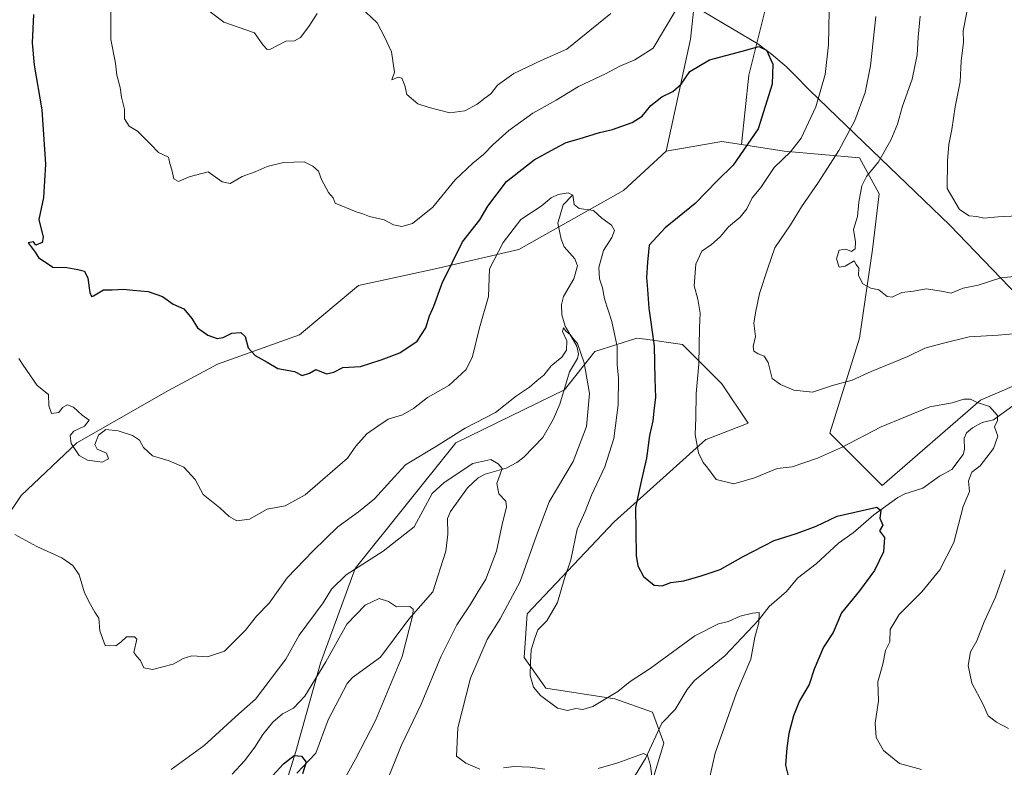
# Model space of a CAD drawing. Units: metres. Extents: x 641608 to 645069, y 4727569 to 4729953.
# Drawn here: x 644352 to 644652, y 4728519 to 4728747 of the extents above; entities that cross this region are included whole.
import ezdxf

# ---------------------------------------------------------------- set-up
doc = ezdxf.new("R2010")
doc.units = ezdxf.units.M
doc.header["$MEASUREMENT"] = 0
for name, color, linetype, lineweight in [('Arbolado forestal CxS', 92, 'Continuous', 0), ('Corriente natural lineal', 142, 'Continuous', 13), ('Cultivos herbáceos CxS', 92, 'Continuous', 0), ('Curva de nivel maestra', 30, 'Continuous', 30), ('Curva de nivel normal', 30, 'Continuous', 0), ('Entidad de ámbito territorial', 7, 'Continuous', 0), ('Entidad de ámbito territorial CxS', 92, 'Continuous', 0), ('Matorral CxS', 135, 'Continuous', 0)]:
    doc.layers.add(name, color=color, linetype=linetype, lineweight=lineweight)

msp = doc.modelspace()

# ---------------------------------------------------------------- linework, layer by layer
at = {"layer": 'Arbolado forestal CxS', "color": 92, "linetype": 'Continuous', "lineweight": 0, "extrusion": (-0.08000716502581241, 0.2147526141062897, 0.9733859297724863), "elevation": 964514.8024817625, "flags": 128}
msp.add_lwpolyline([(-2254874.189662828, -4094070.834699241), (-2254868.867088978, -4094073.916663112), (-2254851.897228179, -4094077.123860401)], dxfattribs=at)
at = {"layer": 'Arbolado forestal CxS', "color": 92, "linetype": 'Continuous', "lineweight": 0}
for points in [[(644342.2295000004, 4728587.014900001, 589.1831999999995), (644352.2248999998, 4728602.0067, 591.7880000000005), (644369.2169000005, 4728617.999500001, 594.2936999999947), (644397.2030999997, 4728633.9913, 596.738599999997), (644412.1961000003, 4728641.9869, 598.4588999999978), (644437.1832999998, 4728650.981699999, 600.7069000000047), (644455.1743000001, 4728665.974500001, 602.6607999999978), (644478.1630999995, 4728670.9715, 601.9014000000025), (644504.1503, 4728676.9683, 593.5923999999941), (644536.1343, 4728694.959100001, 595.6563000000025), (644549.1275000004, 4728706.9527, 597.0617000000057), (644566.1195, 4728709.9517, 597.7967000000062), (644572.1545000002, 4728708.9987, 598.5029999999971), (644585.1102999998, 4728706.9527, 603.6171999999933), (644608.0981000002, 4728704.953700001, 612.1392000000051), (644614.0948999999, 4728693.959899999, 615.3626999999979), (644612.0957000004, 4728676.9683, 615.3369999999995), (644608.0970999999, 4728649.982899999, 612.6386000000057), (644599.1015, 4728620.997500001, 606.5396999999939), (644615.0932999998, 4728605.005700001, 600.780700000003), (644645.0784999998, 4728630.9923, 604.9750000000058), (644682.0595000006, 4728646.983899999, 608.6065999999992)], [(644572.1545000002, 4728708.9987, 598.5029999999971), (644585.1102999998, 4728706.9527, 603.6171999999933), (644608.0981000002, 4728704.953700001, 612.1392000000051), (644614.0948999999, 4728693.959899999, 615.3626999999979), (644612.0957000004, 4728676.9683, 615.3369999999995), (644608.0970999999, 4728649.982899999, 612.6386000000057), (644599.1015, 4728620.997500001, 606.5396999999939), (644615.0932999998, 4728605.005700001, 600.780700000003), (644645.0784999998, 4728630.9923, 604.9750000000058), (644682.0595000006, 4728646.983899999, 608.6065999999992)], [(644549.1275000004, 4728706.9527, 597.0617000000057), (644536.1343, 4728694.959100001, 595.6563000000025), (644504.1503, 4728676.9683, 593.5923999999941), (644478.1630999995, 4728670.9715, 601.9014000000025), (644455.1743000001, 4728665.974500001, 602.6607999999978), (644437.1832999998, 4728650.981699999, 600.7069000000047), (644412.1961000003, 4728641.9869, 598.4588999999978), (644397.2030999997, 4728633.9913, 596.738599999997), (644369.2169000005, 4728617.999500001, 594.2936999999947), (644352.2248999998, 4728602.0067, 591.7880000000005), (644342.2295000004, 4728587.014900001, 589.1831999999995), (644322.2392999995, 4728566.0255, 583.798299999995), (644293.2216999996, 4728531.779100001, 574.4020000000019)], [(644430.2605, 4728505.317700001, 573.8932000000059), (644436.0928999997, 4728523.8983, 575.5939999999973), (644443.5982999997, 4728550.7819, 580.7728999999963), (644454.2226999998, 4728579.658100001, 585.4233999999997), (644484.9062999999, 4728617.988500001, 589.0996000000014), (644518.1133000003, 4728634.1621, 588.0163999999932), (644527.3125, 4728645.8521, 592.2728999999963), (644540.1316999998, 4728649.982899999, 597.7232999999978), (644542.7664999999, 4728649.6065, 598.8254000000015), (644554.1243000004, 4728647.983899999, 602.540399999998), (644566.1180999996, 4728635.9901, 606.7060000000056), (644574.1136999996, 4728623.996300001, 607.4014000000025), (644561.3169, 4728619.0745, 605.157600000006), (644561.2319, 4728618.998500001, 605.1325999999972), (644533.2084999997, 4728593.9419, 597.7026000000042), (644506.6841000002, 4728565.8895, 591.8910999999935), (644505.7858999996, 4728552.5277, 594.1321000000025), (644512.3976999996, 4728543.186899999, 595.327099999995), (644533.4457, 4728539.967900001, 594.6171000000032), (644544.9923, 4728535.846100001, 591.8334999999934), (644548.4313000003, 4728526.416099999, 590.702099999995), (644544.3608999997, 4728512.965500001, 589.7734000000055)], [(644544.3608999997, 4728512.965500001, 589.7734000000055), (644548.4313000003, 4728526.416099999, 590.702099999995), (644544.9923, 4728535.846100001, 591.8334999999934), (644533.4457, 4728539.967900001, 594.6171000000032), (644512.3976999996, 4728543.186899999, 595.327099999995), (644505.7858999996, 4728552.5277, 594.1321000000025), (644506.6841000002, 4728565.8895, 591.8910999999935), (644533.2084999997, 4728593.9419, 597.7026000000042), (644561.2319, 4728618.998500001, 605.1325999999972), (644561.3169, 4728619.0745, 605.157600000006), (644574.1136999996, 4728623.996300001, 607.4014000000025), (644566.1180999996, 4728635.9901, 606.7060000000056), (644554.1243000004, 4728647.983899999, 602.540399999998), (644542.7664999999, 4728649.6065, 598.8254000000015), (644540.1316999998, 4728649.982899999, 597.7232999999978), (644527.3125, 4728645.8521, 592.2728999999963), (644518.1133000003, 4728634.1621, 588.0163999999932), (644484.9062999999, 4728617.988500001, 589.0996000000014), (644454.2226999998, 4728579.658100001, 585.4233999999997), (644443.5982999997, 4728550.7819, 580.7728999999963), (644436.0928999997, 4728523.8983, 575.5939999999973), (644430.2605, 4728505.317700001, 573.8932000000059)], [(644430.2605, 4728505.317700001, 573.8932000000059), (644436.0928999997, 4728523.8983, 575.5939999999973), (644443.5982999997, 4728550.7819, 580.7728999999963), (644454.2226999998, 4728579.658100001, 585.4233999999997), (644484.9062999999, 4728617.988500001, 589.0996000000014), (644518.1133000003, 4728634.1621, 588.0163999999932), (644527.3125, 4728645.8521, 592.2728999999963), (644540.1316999998, 4728649.982899999, 597.7232999999978), (644542.7664999999, 4728649.6065, 598.8254000000015), (644554.1243000004, 4728647.983899999, 602.540399999998), (644566.1180999996, 4728635.9901, 606.7060000000056), (644574.1136999996, 4728623.996300001, 607.4014000000025), (644561.3169, 4728619.0745, 605.157600000006), (644561.2319, 4728618.998500001, 605.1325999999972), (644533.2084999997, 4728593.9419, 597.7026000000042), (644506.6841000002, 4728565.8895, 591.8910999999935), (644505.7858999996, 4728552.5277, 594.1321000000025), (644512.3976999996, 4728543.186899999, 595.327099999995), (644533.4457, 4728539.967900001, 594.6171000000032), (644544.9923, 4728535.846100001, 591.8334999999934), (644548.4313000003, 4728526.416099999, 590.702099999995), (644544.3608999997, 4728512.965500001, 589.7734000000055)], [(644430.2605, 4728505.317700001, 573.8932000000059), (644436.0928999997, 4728523.8983, 575.5939999999973), (644443.5982999997, 4728550.7819, 580.7728999999963), (644454.2226999998, 4728579.658100001, 585.4233999999997), (644484.9062999999, 4728617.988500001, 589.0996000000014), (644518.1133000003, 4728634.1621, 588.0163999999932), (644527.3125, 4728645.8521, 592.2728999999963), (644540.1316999998, 4728649.982899999, 597.7232999999978), (644542.7664999999, 4728649.6065, 598.8254000000015), (644554.1243000004, 4728647.983899999, 602.540399999998), (644566.1180999996, 4728635.9901, 606.7060000000056), (644574.1136999996, 4728623.996300001, 607.4014000000025), (644561.3169, 4728619.0745, 605.157600000006), (644561.2319, 4728618.998500001, 605.1325999999972), (644533.2084999997, 4728593.9419, 597.7026000000042), (644506.6841000002, 4728565.8895, 591.8910999999935), (644505.7858999996, 4728552.5277, 594.1321000000025), (644512.3976999996, 4728543.186899999, 595.327099999995), (644533.4457, 4728539.967900001, 594.6171000000032), (644544.9923, 4728535.846100001, 591.8334999999934), (644548.4313000003, 4728526.416099999, 590.702099999995), (644544.3608999997, 4728512.965500001, 589.7734000000055)]]:
    msp.add_polyline3d(points, dxfattribs=at)
at = {"layer": 'Corriente natural lineal', "color": 142, "linetype": 'Continuous', "lineweight": 13}
for points in [[(644829.5800999999, 4728743.170100001, 631.1398000000045), (644815.8000999996, 4728731.9801, 628.0041999999958), (644808.4001000002, 4728727.6801, 627.0142999999953), (644807.5201000003, 4728726.170100001, 626.7979999999952), (644805.7600999996, 4728724.470100001, 626.4719000000041), (644799.9101, 4728719.770099999, 625.3666999999987), (644796.6101000002, 4728716.440099999, 624.6459999999934), (644783.7901, 4728700.5801, 622.2387000000017), (644781.9700999996, 4728697.0801, 621.8041999999987), (644778.8800999997, 4728693.190099999, 621.2216000000044), (644771.8901000004, 4728687.1601, 619.8815000000031), (644765.8601000002, 4728682.850099999, 619.0832999999984), (644762.2001, 4728680.620100001, 618.6468000000023), (644735.7001, 4728666.520099999, 615.0743999999977), (644724.7301000003, 4728660.940099999, 614.0050999999949), (644715.5701000001, 4728656.7301, 612.937699999995), (644690.6801000005, 4728646.3301, 608.9354000000021), (644682.9401000004, 4728642.360099999, 607.9467000000004), (644664.2600999996, 4728635.390100001, 606.3110000000015), (644661.2801000001, 4728633.9101, 606.0415999999968), (644649, 4728625, 604.6634999999952)], [(644520.5475000005, 4728693.601700001, 595.0209999999934), (644517.6407000005, 4728690.591, 594.7059000000008), (644516.0734000001, 4728685.011700001, 594.2684000000008), (644517.0476000002, 4728680.149300001, 593.8482999999978), (644517.9963999996, 4728677.836100001, 593.7514999999985), (644521.2626999998, 4728674.156500001, 593.0921999999991), (644522.0800000001, 4728671.9628, 592.6693999999989), (644520.9095999999, 4728668.063999999, 592.4309999999969), (644517.7712000003, 4728662.680199999, 591.467499999999), (644517.2141000006, 4728660.255899999, 591.1082000000024), (644517.2385, 4728657.0999, 590.6925000000047), (644518.3114, 4728653.6555, 590.4069000000018), (644521.8179000001, 4728647.5273, 590.2710999999981), (644522.3450999996, 4728645.2181, 589.8984000000055), (644522.0166999997, 4728643.773, 589.5685999999987), (644519.6001000004, 4728639.7315, 588.7826999999961), (644516.6930000001, 4728629.8103, 587.6055999999953), (644514.6672, 4728625.1347, 587.2189999999973), (644511.5044999998, 4728619.703299999, 586.4804000000004), (644505.6919, 4728613.6864, 585.6619000000064), (644503.5531000001, 4728611.988399999, 585.2970999999961), (644500.3395999996, 4728610.317700001, 584.9474999999948), (644493.8592999997, 4728608.4531, 584.4421000000002), (644491.7615, 4728607.359300001, 584.1034000000072), (644488.4628, 4728604.292300001, 583.735400000005), (644483.2660999997, 4728597.035900001, 583.1337000000058), (644482.3471999997, 4728594.939400001, 582.8810999999987), (644482.5051999995, 4728590.158500001, 582.2486999999965), (644481.9216, 4728584.9627, 581.8261000000057), (644477.8623000003, 4728572.545499999, 580.5550999999978), (644470.6017000005, 4728564.2147, 579.6866000000009), (644461.8954999996, 4728552.6895, 578.3022999999957), (644453.3782000003, 4728546.438300001, 577.2658999999985), (644451.7320999998, 4728544.589500001, 577.1211999999941), (644445.9130999995, 4728533.5559, 576.2670999999973), (644442.2306000004, 4728523.422800001, 575.1842999999935), (644436.4008, 4728517.2849, 574.591499999995)], [(644649, 4728625, 604.6634999999952), (644645.5312000001, 4728624.2707, 604.3393000000069), (644642.6111000003, 4728622.603900001, 603.9312999999966), (644640.7822000004, 4728621.060799999, 603.7688999999956), (644640.0241, 4728619.412699999, 603.6331000000064), (644640.2187999999, 4728615.9704, 603.5252999999939), (644639.7701000003, 4728614.4345, 603.4790000000066), (644636.3119999999, 4728609.876499999, 603.0678000000044), (644632.5749000004, 4728607.814999999, 602.4995000000055), (644627.4826999997, 4728604.193499999, 601.469299999997), (644621.9126000004, 4728602.4342, 600.5071999999927), (644619.8043000001, 4728601.3509, 600.3125), (644612.4638999999, 4728596.019500001, 599.4661000000051), (644606.2275, 4728590.5855, 598.9584000000032), (644601.7573999995, 4728587.4356, 598.5679999999993), (644594.9123999998, 4728581.165200001, 597.7014999999956), (644589.1956000002, 4728576.7904, 596.9934000000068), (644585.8647999996, 4728572.720100001, 596.2477999999974), (644580.5944999997, 4728568.160700001, 595.4462000000058), (644577.4406000003, 4728564.059800001, 594.7648000000045), (644566.9954000004, 4728553.033, 593.4048999999941), (644557.7540999996, 4728545.578199999, 592.3901000000042), (644555.5142000001, 4728542.784499999, 592.1003000000055), (644551.8322000002, 4728536.74, 591.5078000000067), (644547.7750000004, 4728532.5584, 590.9922999999981), (644542.7944, 4728521.747500001, 589.857799999998), (644536.4401000004, 4728511.287000001, 588.6521000000066)]]:
    msp.add_polyline3d(points, dxfattribs=at)
at = {"layer": 'Cultivos herbáceos CxS', "color": 92, "linetype": 'Continuous', "lineweight": 0, "extrusion": (-0.08000716502581241, 0.2147526141062897, 0.9733859297724863), "elevation": 964514.8024817625, "flags": 128}
msp.add_lwpolyline([(-2254874.189662828, -4094070.834699241), (-2254868.867088978, -4094073.916663112), (-2254851.897228179, -4094077.123860401)], dxfattribs=at)
at = {"layer": 'Cultivos herbáceos CxS', "color": 92, "linetype": 'Continuous', "lineweight": 0}
for points in [[(644779.4108999996, 4729023.6909, 636.907600000006), (644755.0979000004, 4729006.778100001, 634.312699999995), (644738.6662999997, 4728980.761700001, 630.2641000000004), (644724.9731000002, 4728956.1151, 628.0239000000003), (644715.3875000002, 4728923.252699999, 622.8816999999982), (644698.9552999996, 4728901.3441, 618.9743000000017), (644675.6771000001, 4728889.020300001, 616.4081000000006), (644651.0301000001, 4728879.435500001, 614.8194999999978), (644615.4278999995, 4728864.3739, 613.3678999999975), (644601.7348999997, 4728853.4189, 611.6668999999965), (644583.9336999999, 4728832.8803, 610.1511000000028), (644571.6092999997, 4728815.0799, 608.7345999999961), (644562.7141000006, 4728794.429099999, 607.4936000000016), (644557.9156999999, 4728769.8935, 606.2219999999943), (644557.9153000005, 4728753.4619, 604.3690999999963), (644556.5460999999, 4728741.1381, 602.2712999999932), (644549.1275000004, 4728706.9527, 597.0617000000057)], [(644655.7757000001, 4728859.7389, 613.1407000000036), (644630.3865, 4728843.711100001, 610.7529999999971), (644608.0472999997, 4728823.895500001, 608.3130999999995), (644596.2559000002, 4728806.8639, 606.7051999999967), (644585.3019000003, 4728789.063300001, 605.2320000000036), (644583.9323000005, 4728768.523700001, 603.056700000001), (644579.8240999999, 4728752.092900001, 601.2624000000069), (644574.3466999996, 4728730.1843, 599.3258999999962), (644572.1545000002, 4728708.9987, 598.5029999999971), (644566.1195, 4728709.9517, 597.7967000000062), (644549.1275000004, 4728706.9527, 597.0617000000057), (644556.5460999999, 4728741.1381, 602.2712999999932), (644557.9153000005, 4728753.4619, 604.3690999999963), (644557.9156999999, 4728769.8935, 606.2219999999943), (644562.7141000006, 4728794.429099999, 607.4936000000016), (644571.6092999997, 4728815.0799, 608.7345999999961), (644583.9336999999, 4728832.8803, 610.1511000000028), (644601.7348999997, 4728853.4189, 611.6668999999965), (644615.4278999995, 4728864.3739, 613.3678999999975), (644651.0301000001, 4728879.435500001, 614.8194999999978), (644675.6771000001, 4728889.020300001, 616.4081000000006)], [(644715.6079000002, 4728884.843499999, 620.9593000000023), (644687.8108999999, 4728879.617500001, 616.1652999999933), (644655.7757000001, 4728859.7389, 613.1407000000036), (644630.3865, 4728843.711100001, 610.7529999999971), (644608.0472999997, 4728823.895500001, 608.3130999999995), (644596.2559000002, 4728806.8639, 606.7051999999967), (644585.3019000003, 4728789.063300001, 605.2320000000036), (644583.9323000005, 4728768.523700001, 603.056700000001), (644579.8240999999, 4728752.092900001, 601.2624000000069), (644574.3466999996, 4728730.1843, 599.3258999999962), (644572.1545000002, 4728708.9987, 598.5029999999971)]]:
    msp.add_polyline3d(points, dxfattribs=at)
at = {"layer": 'Curva de nivel maestra', "color": 30, "linetype": 'Continuous', "lineweight": 30, "flags": 128}
for points, elevation in [([(644356, 4728748.6501), (644355.6699999999, 4728740.050100001), (644356.2300000006, 4728733.2501), (644358.5800000001, 4728719.5601), (644359.7300000006, 4728703.040100001), (644359.0800000001, 4728692.840100001), (644357.7000000002, 4728686.100099999), (644359, 4728680.800100001), (644358.6799999997, 4728679.1501), (644356.79, 4728678.280099999), (644356.04, 4728679.340100001), (644354.4100000003, 4728679.040100001), (644356.5599999997, 4728676.200099999), (644357.5800000001, 4728674.550100001), (644361.9299999997, 4728671.5601), (644366.2000000002, 4728671.5101), (644369.6100000005, 4728670.9001), (644371.5800000001, 4728670.360099999), (644372.6399999997, 4728668.290100001), (644373.2000000002, 4728663.9001), (644373.7300000006, 4728662.6801), (644374.3200000003, 4728662.840100001), (644377.4100000003, 4728664.720100001), (644380.0899999999, 4728664.720100001), (644383.4699999997, 4728664.920100001), (644386.3200000003, 4728664.590100001), (644390.9800000006, 4728664.190099999), (644395.4000000004, 4728662.700099999), (644398.6799999997, 4728660.3201), (644401.9199999999, 4728658.890100001), (644404.3300000001, 4728655.970100001), (644406.0899999999, 4728653.0701), (644409.2699999996, 4728650.9101), (644412.0899999999, 4728649.880100001), (644413.9500000002, 4728650.1601), (644416.5199999996, 4728651.440099999), (644419.3399999999, 4728651.700099999), (644420.6100000005, 4728650.450099999), (644421.5499999998, 4728647.040100001), (644423.7300000006, 4728644.640100001), (644427.3399999999, 4728642.620100001), (644430.5599999997, 4728640.710100001), (644435.7000000002, 4728639.7401), (644438.0300000003, 4728638.550100001), (644440.29, 4728639.2501), (644442.2100000001, 4728640.4001), (644445.4100000003, 4728639.110099999), (644447.7400000002, 4728639.610099999), (644450.4100000003, 4728641.0101), (644455.8399999999, 4728641.300100001), (644462.1200000001, 4728643.370100001), (644467.8399999999, 4728645.4801), (644473.1600000003, 4728649.050100001), (644475.75, 4728653.050100001), (644476.8399999999, 4728656.720100001), (644478.2100000001, 4728659.720100001), (644480.7300000006, 4728666.720100001), (644486.9600000001, 4728679.290100001), (644492.2800000003, 4728686.050100001), (644494.6500000004, 4728690.2401), (644500.3499999996, 4728697.710100001), (644508.8499999996, 4728704.350099999), (644515.1600000003, 4728707.770099999), (644518.6200000001, 4728709.630100001), (644522.54, 4728710.7401), (644528.7400000002, 4728712.640100001), (644532.7400000002, 4728713.550100001), (644538.7400000002, 4728715.7301), (644541.8399999999, 4728717.700099999), (644544.4699999997, 4728720.9001), (644547.7599999999, 4728723.600099999), (644551.1100000005, 4728725.1801), (644553.6600000003, 4728727.390100001), (644556.3200000003, 4728731.2401), (644562.3700000001, 4728734.870100001), (644572.3200000003, 4728737.520099999), (644577.4100000003, 4728738.9001), (644579.79, 4728737.7401), (644581.6799999997, 4728733.5601), (644581.4900000002, 4728727.390100001), (644577.2199999997, 4728713.790100001), (644569.5800000001, 4728702.720100001), (644564.7999999998, 4728698.050100001), (644558, 4728691.0601), (644548.79, 4728683.640100001), (644543.9500000002, 4728678.290100001), (644543.4000000004, 4728673.130100001), (644543.0999999996, 4728668.460100001), (644543.4199999999, 4728664.8301), (644543.8200000003, 4728659.100099999), (644545.5, 4728647.590100001), (644545.6299999999, 4728637.550100001), (644545.8600000005, 4728631.9001), (644545.4699999997, 4728628.690099999), (644545.04, 4728624.700099999), (644544.0599999997, 4728620.300100001), (644543.0800000001, 4728613.3301), (644541.5700000003, 4728606.7601), (644539.7599999999, 4728598.350099999), (644539.9800000006, 4728583.620100001), (644540.5099999999, 4728580.5001), (644542.1600000003, 4728577.300100001), (644545.4299999997, 4728574.610099999), (644547.8499999996, 4728574.380100001), (644550.5800000001, 4728575.4001), (644554.4900000002, 4728575.9001), (644559.7800000003, 4728577.4901), (644565.6100000005, 4728579.350099999), (644572.5700000003, 4728583.350099999), (644582.0599999997, 4728588.2401), (644588.9000000004, 4728590.350099999), (644594.9400000004, 4728592.590100001), (644601.3200000003, 4728595.690099999), (644608.9199999999, 4728597.4101), (644613.4000000004, 4728598.420100001), (644614.6200000001, 4728597.420100001), (644614.3300000001, 4728595.050100001), (644615.2400000002, 4728592.950099999), (644614.2000000002, 4728591.1501), (644615.7599999999, 4728589.120100001), (644615.5, 4728584.8201), (644612.6600000003, 4728579.050100001), (644608.0999999996, 4728572.890100001), (644602.6399999997, 4728566.170100001), (644600.0700000003, 4728560.220100001), (644597.1699999999, 4728555.670100001), (644594.25, 4728549.0001), (644592.75, 4728544.300100001), (644589.8499999996, 4728539.3201), (644587.9699999997, 4728534.720100001), (644586.5300000003, 4728529.380100001), (644585.9100000003, 4728525.050100001), (644585.54, 4728519.720100001), (644587.8600000005, 4728510.4101)], 600), ([(644426.7199999997, 4728514.050100001), (644432.29, 4728520.130100001), (644435.6299999999, 4728522.6601), (644437.7999999998, 4728522.5101), (644439.29, 4728520.6601), (644438.1699999999, 4728517.050100001)], 575)]:
    msp.add_lwpolyline(points, dxfattribs=dict(at, elevation=elevation))
at = {"layer": 'Curva de nivel normal', "color": 30, "linetype": 'Continuous', "lineweight": 0, "flags": 128}
for points, elevation in [([(644599.0099999999, 4728755.050100001), (644598.6799999997, 4728739.380100001), (644597.6299999999, 4728730.3201), (644594.8399999999, 4728720.530099999), (644590.3399999999, 4728710.9901), (644587.0700000003, 4728706.7301), (644582.0899999999, 4728701.950099999), (644578.04, 4728695.940099999), (644575.4000000004, 4728692.720100001), (644573.7699999996, 4728689.380100001), (644571.7400000002, 4728686.860099999), (644568.1500000004, 4728683.920100001), (644565.6200000001, 4728680.890100001), (644562.9400000004, 4728678.5101), (644559.9900000002, 4728676.5101), (644558.1299999999, 4728672.4901), (644557.6799999997, 4728665.960100001), (644558.8200000003, 4728661.880100001), (644559.4800000006, 4728657.590100001), (644559.2599999999, 4728653.050100001), (644559.0599999997, 4728642.050100001), (644558.2599999999, 4728633.050100001), (644558.2199999997, 4728625.700099999), (644557.9900000002, 4728620.520099999), (644559, 4728614.9801), (644560.4000000004, 4728612.040100001), (644561.7999999998, 4728610.3201), (644564.3899999997, 4728606.860099999), (644569.7400000002, 4728605.4801), (644576.0599999997, 4728607.340100001), (644583, 4728610.1801), (644587.54, 4728610.6801), (644595.3499999996, 4728613.350099999), (644602.5999999996, 4728616.5801), (644614.7400000002, 4728622.940099999), (644629.54, 4728629.0001), (644636.3799999999, 4728630.2401), (644639.9900000002, 4728631.300100001), (644642, 4728631.3101), (644643.8300000001, 4728630.470100001), (644647.8200000003, 4728629.130100001), (644650.2000000002, 4728626.380100001), (644650.2300000006, 4728624.860099999), (644649.2800000003, 4728622.880100001), (644650.3799999999, 4728620.050100001), (644649.0199999996, 4728616.290100001), (644644.9199999999, 4728611.050100001), (644642.4500000002, 4728609.100099999), (644641.3499999996, 4728606.4001), (644641.6699999999, 4728603.1601), (644639.75, 4728598.5601), (644636.8899999997, 4728587.600099999), (644632.6500000004, 4728579.270099999), (644627.1600000003, 4728572.610099999), (644620.2699999996, 4728565.690099999), (644617.4500000002, 4728561.050100001), (644617.4299999997, 4728557.380100001), (644616.0999999996, 4728554.6601), (644615.29, 4728550.4801), (644613.7400000002, 4728545.100099999), (644613.8799999999, 4728539.300100001), (644612.9100000003, 4728532.550100001), (644613.2000000002, 4728528.1801), (644615.4699999997, 4728524.200099999), (644620.29, 4728520.210100001), (644627.0700000003, 4728518.4301)], 605), ([(644406.1600000003, 4728752.370100001), (644414.1200000001, 4728746.3201), (644418.4800000006, 4728744.790100001), (644423.5, 4728743.0801), (644426.04, 4728739.460100001), (644427.3399999999, 4728737.9901), (644428.4000000004, 4728738.0601), (644433.0599999997, 4728740.540100001), (644435.6500000004, 4728740.6501), (644437.4800000006, 4728741.600099999), (644440.0599999997, 4728744.960100001), (644442.6500000004, 4728749.0001)], 610.0000000000001), ([(644455.7400000002, 4728751.050100001), (644460.9400000004, 4728746.0801), (644463.1799999997, 4728741.8201), (644465.2599999999, 4728737.2301), (644466.2000000002, 4728731.050100001), (644465.4000000004, 4728728.700099999), (644467.3700000001, 4728729.540100001), (644468.4000000004, 4728729.200099999), (644469.3200000003, 4728727.020099999), (644469.9400000004, 4728724.220100001), (644473.29, 4728721.370100001), (644476.7400000002, 4728720.280099999), (644483.0599999997, 4728718.700099999), (644487.6900000004, 4728719.280099999), (644491.3899999997, 4728721.290100001), (644493.7400000002, 4728723.1601), (644495.6399999997, 4728724.4301), (644497.6600000003, 4728727.100099999), (644502.6399999997, 4728730.640100001), (644510.9199999999, 4728734.600099999), (644518.7699999996, 4728738.140100001), (644532.2199999997, 4728748.960100001)], 610.0000000000001), ([(644379.6100000005, 4728749.920100001), (644379.6799999997, 4728741.030099999), (644381.0700000003, 4728733.850099999), (644381.4600000001, 4728730.140100001), (644382.4500000002, 4728726.4301), (644382.8399999999, 4728723.4801), (644383.8399999999, 4728719.8201), (644383.8399999999, 4728716.8201), (644385.2599999999, 4728714.5701), (644387.7999999998, 4728713.0801), (644391.8899999997, 4728709.030099999), (644394.1600000003, 4728706.5801), (644397.2300000006, 4728705.130100001), (644397.6399999997, 4728703.220100001), (644398.29, 4728701.3301), (644398.8799999999, 4728698.540100001), (644400.25, 4728697.710100001), (644403.5700000003, 4728699.120100001), (644409.3499999996, 4728700.6601), (644413.5700000003, 4728697.6601), (644416.0700000003, 4728697.1601), (644419.7400000002, 4728699.2601), (644423.6500000004, 4728700.630100001), (644427.3700000001, 4728702.340100001), (644432.3099999997, 4728703.540100001), (644438.6299999999, 4728703.700099999), (644441.2400000002, 4728702.440099999), (644443.0199999996, 4728700.9001), (644443.9500000002, 4728698.3201), (644446.0700000003, 4728694.380100001), (644447.4699999997, 4728692.780099999), (644448.1299999999, 4728691.100099999), (644454.4600000001, 4728688.440099999), (644456.5700000003, 4728687.860099999), (644458.5700000003, 4728687.0101), (644463.0700000003, 4728686.0801), (644465.8700000001, 4728684.530099999), (644468.4500000002, 4728683.960100001), (644471.6900000004, 4728684.960100001), (644477.9400000004, 4728689.920100001), (644484.7400000002, 4728698.2301), (644490.0700000003, 4728703.360099999), (644493.4100000003, 4728705.950099999), (644496.2199999997, 4728708.9301), (644501.1200000001, 4728713.3201), (644508.4199999999, 4728718.610099999), (644515.54, 4728722.5601), (644522.4100000003, 4728726.690099999), (644530.5700000003, 4728730.540100001), (644534.9699999997, 4728732.9301), (644539.5599999997, 4728734.8201), (644545.1799999997, 4728738.440099999), (644551.7999999998, 4728749.5001)], 605), ([(644613.0899999999, 4728748.050100001), (644611.4800000006, 4728733.040100001), (644609.8499999996, 4728724.890100001), (644606.7000000002, 4728716.340100001), (644601.8600000005, 4728707.210100001), (644595.6600000003, 4728697.540100001), (644590.4000000004, 4728690.050100001), (644587.0999999996, 4728684.470100001), (644582.2699999996, 4728677.530099999), (644580.1600000003, 4728671.300100001), (644577.6500000004, 4728663.530099999), (644576.4000000004, 4728657.720100001), (644575.9199999999, 4728654.5601), (644576.3799999999, 4728650.440099999), (644575.7000000002, 4728647.390100001), (644575.8899999997, 4728646.020099999), (644577.1600000003, 4728645.140100001), (644579.0599999997, 4728644.5001), (644580.2300000006, 4728642.540100001), (644581.4600000001, 4728637.620100001), (644583.9800000006, 4728635.8301), (644588.0700000003, 4728634.0601), (644593.7400000002, 4728633.4301), (644599.8499999996, 4728635.520099999), (644605.8600000005, 4728637.190099999), (644611.7300000006, 4728639.7401), (644622.9000000004, 4728644.4001), (644628.1100000005, 4728646.940099999), (644633.3899999997, 4728648.340100001), (644641.5700000003, 4728650.3101), (644650.4100000003, 4728650.880100001), (644661.9500000002, 4728651.880100001)], 610.0000000000001), ([(644661.4100000003, 4728669.380100001), (644651.2400000002, 4728668.3201), (644644.3399999999, 4728666.1601), (644639.7400000002, 4728665.190099999), (644636.0700000003, 4728663.640100001), (644633.1399999997, 4728664.3101), (644628.5, 4728665.030099999), (644624.6200000001, 4728664.2601), (644621.0199999996, 4728663.840100001), (644618.1200000001, 4728662.4901), (644616.5199999996, 4728662.670100001), (644614.04, 4728664.690099999), (644611.5700000003, 4728665.210100001), (644609.1399999997, 4728666.520099999), (644607.7999999998, 4728669.020099999), (644607.9400000004, 4728671.3101), (644607.0800000001, 4728672.390100001), (644606.4600000001, 4728673.5701), (644603.7400000002, 4728671.940099999), (644601.9199999999, 4728671.600099999), (644601.1500000004, 4728674.1601), (644601.9699999997, 4728676.8301), (644603.9299999997, 4728677.100099999), (644605.6699999999, 4728676.340100001), (644606.8399999999, 4728677.190099999), (644606.8899999997, 4728679.380100001), (644606.2599999999, 4728683.050100001), (644607.5199999996, 4728687.050100001), (644607.9000000004, 4728691.380100001), (644608.8300000001, 4728696.360099999), (644610.29, 4728699.270099999), (644613.9000000004, 4728703.690099999), (644617.6799999997, 4728710.380100001), (644619.7199999997, 4728715.220100001), (644621.2599999999, 4728720.7501), (644624.1500000004, 4728728.890100001), (644625.7100000001, 4728736.380100001), (644626.0700000003, 4728741.720100001), (644626.6799999997, 4728748.110099999)], 615), ([(644670.4100000003, 4728687.9901), (644650.4100000003, 4728686.920100001), (644646.1200000001, 4728686.5001), (644643.9000000004, 4728687.0601), (644641.6100000005, 4728687.2601), (644638.5999999996, 4728689.2401), (644634.8499999996, 4728695.5801), (644634.9400000004, 4728704.040100001), (644635.3600000005, 4728709.050100001), (644636.29, 4728713.610099999), (644637.3399999999, 4728720.540100001), (644638.8399999999, 4728728.1601), (644639.2000000002, 4728734.4301), (644639.8399999999, 4728740.2501), (644639.7300000006, 4728743.6801), (644640.9900000002, 4728749.9001)], 620), ([(644351.5700000003, 4728643.7401), (644352.8399999999, 4728641.700099999), (644357.1699999999, 4728635.5101), (644360.6600000003, 4728632.720100001), (644360.6799999997, 4728629.280099999), (644361.4900000002, 4728626.950099999), (644363.7699999996, 4728627.280099999), (644364.8499999996, 4728628.850099999), (644366.4500000002, 4728629.620100001), (644368.2199999997, 4728628.860099999), (644370.8499999996, 4728626.4901), (644372.9800000006, 4728624.9001), (644371.6299999999, 4728623.130100001), (644368.3600000005, 4728621.600099999), (644367.1799999997, 4728620.2401), (644367.4800000006, 4728617.790100001), (644369.9199999999, 4728614.1801), (644372.4900000002, 4728612.720100001), (644376.9699999997, 4728612.1601), (644378.8899999997, 4728613.170100001), (644378.3499999996, 4728614.9001), (644375.4900000002, 4728616.120100001), (644374.7800000003, 4728617.5001), (644375.8700000001, 4728620.350099999), (644378.0700000003, 4728622.0601), (644381.9199999999, 4728621.720100001), (644386.2400000002, 4728620.2401), (644388.3600000005, 4728618.840100001), (644389.6399999997, 4728616.610099999), (644392.3499999996, 4728614.030099999), (644397.4500000002, 4728612.530099999), (644401.9400000004, 4728610.640100001), (644405.4000000004, 4728606.890100001), (644407.7999999998, 4728602.2401), (644412.9100000003, 4728598.2301), (644415.7400000002, 4728595.520099999), (644418.0700000003, 4728594.280099999), (644422, 4728594.770099999), (644427.3200000003, 4728597.780099999), (644432.8700000001, 4728598.780099999), (644438.9600000001, 4728602.130100001), (644451.8300000001, 4728613.390100001), (644454.4400000004, 4728617.030099999), (644457.7599999999, 4728620.7401), (644461.1200000001, 4728623.120100001), (644464.2300000006, 4728625.200099999), (644468.6500000004, 4728626.530099999), (644471.9699999997, 4728628.470100001), (644476.2800000003, 4728631.9001), (644482.7599999999, 4728635.550100001), (644488.0999999996, 4728640.380100001), (644490.0300000003, 4728644.380100001), (644492.1100000005, 4728653.050100001), (644494.9100000003, 4728662.6601), (644495.2100000001, 4728671.050100001), (644499.3499999996, 4728679.140100001), (644504.79, 4728686.190099999), (644511, 4728690.2401), (644514.0499999998, 4728692.7301), (644516.1500000004, 4728693.780099999), (644519.2599999999, 4728694.2501), (644520.6699999999, 4728693.540100001), (644521.0199999996, 4728690.710100001), (644522.5999999996, 4728689.460100001), (644526.9600000001, 4728688.840100001), (644529.5199999996, 4728686.540100001), (644532.4800000006, 4728684.460100001), (644533.3399999999, 4728682.770099999), (644532.5300000003, 4728680.670100001), (644529.9500000002, 4728676.720100001), (644528.5999999996, 4728671.540100001), (644528.7999999998, 4728668.020099999), (644529.6399999997, 4728665.2601), (644530.25, 4728661.9801), (644532.5099999999, 4728655.030099999), (644534.2000000002, 4728647.4101), (644534.1699999999, 4728641.8301), (644534.5700000003, 4728637.890100001), (644534.4299999997, 4728629.5801), (644533.1699999999, 4728619.3101), (644530.3600000005, 4728610.6601), (644526.3799999999, 4728602.020099999), (644524.3600000005, 4728597.040100001), (644521.9400000004, 4728591.720100001), (644520.0199999996, 4728582.380100001), (644517.9500000002, 4728576.380100001), (644515.9500000002, 4728569.380100001), (644512.7400000002, 4728563.720100001), (644509.9900000002, 4728560.9801), (644509.0599999997, 4728558.4101), (644507.9299999997, 4728554.880100001), (644507.7000000002, 4728551.030099999), (644507.5700000003, 4728547.050100001), (644508.6799999997, 4728543.4801), (644510.7599999999, 4728540.960100001), (644516, 4728537.0701), (644519, 4728536.370100001), (644521.5899999999, 4728537.020099999), (644523.6699999999, 4728536.6801), (644526.7800000003, 4728537.620100001), (644534.3300000001, 4728542.1601), (644538.1100000005, 4728545.2301), (644544.2400000002, 4728549.2501), (644557.8300000001, 4728559.120100001), (644565.0999999996, 4728562.860099999), (644568.1100000005, 4728563.520099999), (644571.75, 4728565.130100001), (644575.4400000004, 4728566.0801), (644577.5199999996, 4728566.3101), (644577.4500000002, 4728563.0801), (644576.1900000004, 4728558.720100001), (644574.9800000006, 4728552.0801), (644570.5599999997, 4728541.8201), (644564.1100000005, 4728523.360099999), (644562.25, 4728515.2501)], 594.9999999999999), ([(644350.3399999999, 4728590.020099999), (644357.0999999996, 4728586.4101), (644364.6799999997, 4728582.970100001), (644368, 4728580.640100001), (644370.0099999999, 4728577.770099999), (644371.6200000001, 4728572.270099999), (644373.4500000002, 4728568.7601), (644374.7999999998, 4728566.360099999), (644375.9800000006, 4728564.550100001), (644376.2800000003, 4728560.720100001), (644377.8799999999, 4728556.2401), (644381.1900000004, 4728556.140100001), (644382.7800000003, 4728557.290100001), (644384.4600000001, 4728558.9101), (644386.8499999996, 4728558.850099999), (644387.5700000003, 4728558.100099999), (644386.6200000001, 4728554.050100001), (644387.5599999997, 4728552.870100001), (644388.6799999997, 4728551.6601), (644389.7400000002, 4728549.390100001), (644392.3600000005, 4728548.920100001), (644398.6500000004, 4728550.520099999), (644401.7400000002, 4728552.2601), (644404.3300000001, 4728553.020099999), (644409.0899999999, 4728552.780099999), (644414.3300000001, 4728554.440099999), (644420.7400000002, 4728560.940099999), (644424.0700000003, 4728565.1601), (644427.9199999999, 4728569.140100001), (644433.4400000004, 4728576.9001), (644441.3600000005, 4728585.050100001), (644448.9400000004, 4728592.380100001), (644455.25, 4728596.960100001), (644460.0599999997, 4728600.9901), (644465.0999999996, 4728606.4801), (644469.5300000003, 4728611.360099999), (644479.04, 4728617.020099999), (644487.8099999997, 4728622.450099999), (644497.04, 4728627.3101), (644503.4199999999, 4728632.3301), (644507.4100000003, 4728634.9801), (644509.7400000002, 4728637.0701), (644511.7400000002, 4728638.620100001), (644514.0700000003, 4728641.540100001), (644517.2400000002, 4728644.170100001), (644518.6600000003, 4728646.270099999), (644518.7999999998, 4728649.100099999), (644517.5099999999, 4728652.0101), (644517.7400000002, 4728653.130100001), (644518.5800000001, 4728651.9901), (644519.7999999998, 4728651.110099999), (644520.6799999997, 4728649.9901), (644522.0199999996, 4728648.280099999), (644524.0599999997, 4728642.4101), (644525.7599999999, 4728633.050100001), (644524.7800000003, 4728623.030099999), (644520.7000000002, 4728612.300100001), (644513.3799999999, 4728600.030099999), (644509.5800000001, 4728589.720100001), (644504.5199999996, 4728575.700099999), (644498.4400000004, 4728564.3101), (644494.5, 4728558.030099999), (644489.3799999999, 4728546.220100001), (644485.4900000002, 4728531.0801), (644485.1799999997, 4728522.4901), (644488.0300000003, 4728520.360099999), (644492.2300000006, 4728518.4801)], 590), ([(644398.0700000003, 4728518.390100001), (644408.1500000004, 4728525.7401), (644418.7300000006, 4728535.4001), (644423.79, 4728539.890100001), (644433.04, 4728552.020099999), (644437.1200000001, 4728559.3301), (644444.4199999999, 4728569.2401), (644447.0199999996, 4728573.380100001), (644451.4600000001, 4728577.720100001), (644462.7100000001, 4728585.0001), (644472.2400000002, 4728592.4301), (644477.6699999999, 4728602.610099999), (644481.3300000001, 4728605.890100001), (644490.1600000003, 4728611.7301), (644495.5599999997, 4728612.9901), (644497.8200000003, 4728611.640100001), (644499.0199999996, 4728610.200099999), (644497.4600000001, 4728605.6501), (644498.0599999997, 4728602.5001), (644500.1399999997, 4728600.210100001), (644500.4199999999, 4728598.420100001), (644499.1600000003, 4728593.640100001), (644497.3200000003, 4728584.960100001), (644494.0700000003, 4728576.450099999), (644491.7100000001, 4728572.710100001), (644489.3200000003, 4728568.620100001), (644485.2300000006, 4728562.5101), (644480.3700000001, 4728552.7601), (644474.3399999999, 4728538.3301), (644468.25, 4728525.5701), (644463.8399999999, 4728514.7401)], 585), ([(644652.5899999999, 4728579.270099999), (644649.6200000001, 4728570.950099999), (644646.1799999997, 4728563.440099999), (644643.9500000002, 4728557.630100001), (644642.0099999999, 4728554.2601), (644641.2699999996, 4728550.1601), (644642.3799999999, 4728544.690099999), (644645.75, 4728538.390100001), (644647.4299999997, 4728534.7401), (644649.9000000004, 4728532.8101), (644653.5499999998, 4728530.9101)], 610.0000000000001), ([(644416.6900000004, 4728516.960100001), (644420.3799999999, 4728521.0801), (644423.54, 4728525.1801), (644425.9900000002, 4728529.0801), (644429.0599999997, 4728532.800100001), (644431.9900000002, 4728535.380100001), (644435.4299999997, 4728537.130100001), (644438.7999999998, 4728540.720100001), (644445.2800000003, 4728551.220100001), (644451.6600000003, 4728562.710100001), (644457.25, 4728568.5601), (644461.5499999998, 4728570.5701), (644464.3600000005, 4728569.670100001), (644466.7800000003, 4728567.970100001), (644470.9000000004, 4728568.0801), (644471.9500000002, 4728567.2601), (644471.8099999997, 4728565.5801), (644468.5099999999, 4728552.850099999), (644460.4100000003, 4728533.3301), (644454.3099999997, 4728521.540100001), (644450.2400000002, 4728514.2401)], 580), ([(644528.3899999997, 4728518.720100001), (644534.4100000003, 4728520.4101), (644542.1600000003, 4728523.2501), (644543.4299999997, 4728522.670100001), (644544.3799999999, 4728519.6601), (644544.9500000002, 4728514.630100001)], 590), ([(644499.4800000006, 4728518.9301), (644502.7199999997, 4728519.3201), (644507.6399999997, 4728519.1601), (644512.04, 4728518.540100001)], 590)]:
    msp.add_lwpolyline(points, dxfattribs=dict(at, elevation=elevation))
at = {"layer": 'Entidad de ámbito territorial', "color": 7, "linetype": 'Continuous', "lineweight": 0, "flags": 128}
msp.add_lwpolyline([(644349.1340000011, 4728875.192999999), (644378.8940000003, 4728857.259000001), (644456.3440000016, 4728811.609000001), (644461.5340000016, 4728808.55), (644466.3910000002, 4728805.687000004), (644493.8269999997, 4728789.31), (644514.694000001, 4728776.854), (644541.3320000023, 4728760.954), (644557.8600000017, 4728751.158000002), (644561.1430000016, 4728749.212), (644577.1280000014, 4728739.737999998), (644580.0480000007, 4728737.528999999), (644581.1519999999, 4728736.694000001), (644583.2419999997, 4728734.983), (644584.5330000004, 4728733.837), (644585.7290000012, 4728732.776000002), (644588.0920000002, 4728730.437999997), (644592.8980000007, 4728725.606000002), (644604.0910000007, 4728714.853000003), (644635.7220000018, 4728684.462000002), (644711.0900000001, 4728606.098000002)], dxfattribs=at)
at = {"layer": 'Entidad de ámbito territorial CxS', "color": 92, "linetype": 'Continuous', "lineweight": 0, "flags": 128}
msp.add_lwpolyline([(644349.1340000007, 4728875.192999999), (644378.8939999997, 4728857.259), (644456.3439999988, 4728811.609), (644461.5339999989, 4728808.550000001), (644466.3909999996, 4728805.687000002), (644493.8269999991, 4728789.310000001), (644514.6940000004, 4728776.853999999), (644541.3319999995, 4728760.954), (644557.8600000012, 4728751.158000001), (644561.143000001, 4728749.211999999), (644577.1279999987, 4728739.738), (644580.048, 4728737.528999999), (644581.1519999994, 4728736.694), (644583.2419999992, 4728734.982999999), (644584.5329999998, 4728733.836999999), (644585.7290000007, 4728732.776000001), (644588.0919999996, 4728730.437999999), (644592.898, 4728725.606000001), (644604.0910000001, 4728714.853000001), (644635.721999999, 4728684.462), (644711.0899999995, 4728606.098)], dxfattribs=at)
at = {"layer": 'Matorral CxS', "color": 135, "linetype": 'Continuous', "lineweight": 0}
for points in [[(644779.4108999996, 4729023.6909, 636.907600000006), (644755.0979000004, 4729006.778100001, 634.312699999995), (644738.6662999997, 4728980.761700001, 630.2641000000004), (644724.9731000002, 4728956.1151, 628.0239000000003), (644715.3875000002, 4728923.252699999, 622.8816999999982), (644698.9552999996, 4728901.3441, 618.9743000000017), (644675.6771000001, 4728889.020300001, 616.4081000000006), (644651.0301000001, 4728879.435500001, 614.8194999999978), (644615.4278999995, 4728864.3739, 613.3678999999975), (644601.7348999997, 4728853.4189, 611.6668999999965), (644583.9336999999, 4728832.8803, 610.1511000000028), (644571.6092999997, 4728815.0799, 608.7345999999961), (644562.7141000006, 4728794.429099999, 607.4936000000016), (644557.9156999999, 4728769.8935, 606.2219999999943), (644557.9153000005, 4728753.4619, 604.3690999999963), (644556.5460999999, 4728741.1381, 602.2712999999932), (644549.1275000004, 4728706.9527, 597.0617000000057)], [(644715.3875000002, 4728923.252699999, 622.8816999999982), (644698.9552999996, 4728901.3441, 618.9743000000017), (644675.6771000001, 4728889.020300001, 616.4081000000006), (644651.0301000001, 4728879.435500001, 614.8194999999978), (644615.4278999995, 4728864.3739, 613.3678999999975), (644601.7348999997, 4728853.4189, 611.6668999999965), (644583.9336999999, 4728832.8803, 610.1511000000028), (644571.6092999997, 4728815.0799, 608.7345999999961), (644562.7141000006, 4728794.429099999, 607.4936000000016), (644557.9156999999, 4728769.8935, 606.2219999999943), (644557.9153000005, 4728753.4619, 604.3690999999963), (644556.5460999999, 4728741.1381, 602.2712999999932), (644549.1275000004, 4728706.9527, 597.0617000000057), (644536.1343, 4728694.959100001, 595.6563000000025), (644504.1503, 4728676.9683, 593.5923999999941), (644478.1630999995, 4728670.9715, 601.9014000000025), (644455.1743000001, 4728665.974500001, 602.6607999999978), (644437.1832999998, 4728650.981699999, 600.7069000000047), (644412.1961000003, 4728641.9869, 598.4588999999978), (644397.2030999997, 4728633.9913, 596.738599999997), (644369.2169000005, 4728617.999500001, 594.2936999999947), (644352.2248999998, 4728602.0067, 591.7880000000005), (644342.2295000004, 4728587.014900001, 589.1831999999995)], [(644715.6079000002, 4728884.843499999, 620.9593000000023), (644687.8108999999, 4728879.617500001, 616.1652999999933), (644655.7757000001, 4728859.7389, 613.1407000000036), (644630.3865, 4728843.711100001, 610.7529999999971), (644608.0472999997, 4728823.895500001, 608.3130999999995), (644596.2559000002, 4728806.8639, 606.7051999999967), (644585.3019000003, 4728789.063300001, 605.2320000000036), (644583.9323000005, 4728768.523700001, 603.056700000001), (644579.8240999999, 4728752.092900001, 601.2624000000069), (644574.3466999996, 4728730.1843, 599.3258999999962), (644572.1545000002, 4728708.9987, 598.5029999999971)], [(644682.0595000006, 4728646.983899999, 608.6065999999992), (644645.0784999998, 4728630.9923, 604.9750000000058), (644615.0932999998, 4728605.005700001, 600.780700000003), (644599.1015, 4728620.997500001, 606.5396999999939), (644608.0970999999, 4728649.982899999, 612.6386000000057), (644612.0957000004, 4728676.9683, 615.3369999999995), (644614.0948999999, 4728693.959899999, 615.3626999999979), (644608.0981000002, 4728704.953700001, 612.1392000000051), (644585.1102999998, 4728706.9527, 603.6171999999933), (644572.1545000002, 4728708.9987, 598.5029999999971), (644574.3466999996, 4728730.1843, 599.3258999999962), (644579.8240999999, 4728752.092900001, 601.2624000000069), (644583.9323000005, 4728768.523700001, 603.056700000001), (644585.3019000003, 4728789.063300001, 605.2320000000036), (644596.2559000002, 4728806.8639, 606.7051999999967), (644608.0472999997, 4728823.895500001, 608.3130999999995), (644630.3865, 4728843.711100001, 610.7529999999971), (644655.7757000001, 4728859.7389, 613.1407000000036)], [(644572.1545000002, 4728708.9987, 598.5029999999971), (644585.1102999998, 4728706.9527, 603.6171999999933), (644608.0981000002, 4728704.953700001, 612.1392000000051), (644614.0948999999, 4728693.959899999, 615.3626999999979), (644612.0957000004, 4728676.9683, 615.3369999999995), (644608.0970999999, 4728649.982899999, 612.6386000000057), (644599.1015, 4728620.997500001, 606.5396999999939), (644615.0932999998, 4728605.005700001, 600.780700000003), (644645.0784999998, 4728630.9923, 604.9750000000058), (644682.0595000006, 4728646.983899999, 608.6065999999992)], [(644549.1275000004, 4728706.9527, 597.0617000000057), (644536.1343, 4728694.959100001, 595.6563000000025), (644504.1503, 4728676.9683, 593.5923999999941), (644478.1630999995, 4728670.9715, 601.9014000000025), (644455.1743000001, 4728665.974500001, 602.6607999999978), (644437.1832999998, 4728650.981699999, 600.7069000000047), (644412.1961000003, 4728641.9869, 598.4588999999978), (644397.2030999997, 4728633.9913, 596.738599999997), (644369.2169000005, 4728617.999500001, 594.2936999999947), (644352.2248999998, 4728602.0067, 591.7880000000005), (644342.2295000004, 4728587.014900001, 589.1831999999995), (644322.2392999995, 4728566.0255, 583.798299999995), (644293.2216999996, 4728531.779100001, 574.4020000000019)]]:
    msp.add_polyline3d(points, dxfattribs=at)

doc.saveas('drawing.dxf')
